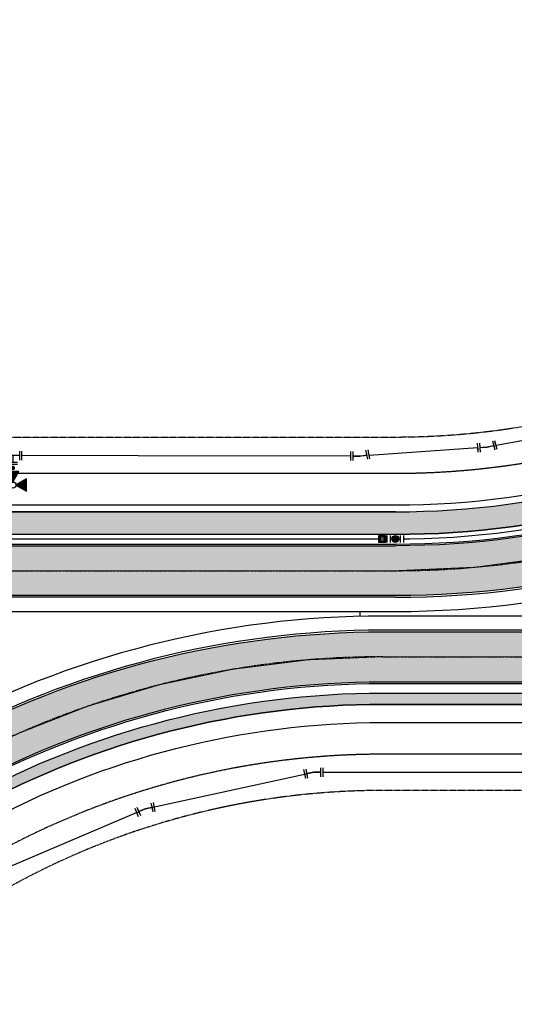
# Model space of a CAD drawing. Extents: x 2057673 to 2061991, y 13815703 to 13820417.
# Drawn here: x 2060884 to 2061102, y 13816526 to 13816961 of the extents above; entities that cross this region are included whole.
import ezdxf

# ---------------------------------------------------------------- set-up
doc = ezdxf.new("R2010")
doc.units = 0
doc.header["$MEASUREMENT"] = 0
for name, pattern in [('CENTER', [2, 1.25, -0.25, 0.25, -0.25]), ('DASHED2', [0.375, 0.25, -0.125]), ('HIDDEN', [0.375, 0.25, -0.125]), ('HIDDEN2', [0.1875, 0.125, -0.0625])]:
    doc.linetypes.add(name, pattern=pattern)
for name, color, linetype in [('C-U01-BNDY-PLAT', 4, 'HIDDEN'), ('C-U01-ESMT-MONUMENT', 1, 'HIDDEN2'), ('C-U01-GAS', 2, 'Continuous'), ('C-U01-GAS-FEAT', 2, 'Continuous'), ('C-U01-OS-ESMT-EGTCA', 4, 'HIDDEN'), ('C-U01-STR-BOC', 1, 'Continuous'), ('C-U01-STR-CL', 1, 'CENTER'), ('C-U01-STR-EOP', 7, 'Continuous'), ('C-U01-STR-EOP-H', 244, 'Continuous'), ('C-U01-STR-PVMT-STRIP', 7, 'Continuous'), ('C-U01-STR-ROW', 3, 'Continuous'), ('C-U01-STR-SDWK', 254, 'Continuous'), ('C-U01-STR-SDWK-H', 241, 'Continuous'), ('C-U01-STR-SDWK-PATH-H', 242, 'Continuous'), ('C-U15-16-BNDY', 4, 'Continuous'), ('C-U15-16-ESMT-WAT', 1, 'HIDDEN2'), ('C-U15-16-WAT', 4, 'Continuous'), ('C-U15-16-WAT-FITT', 7, 'Continuous')]:
    doc.layers.add(name, color=color, linetype=linetype)

# ---------------------------------------------------------------- blocks, each defined once
blk = doc.blocks.new('*U159')
at = {"color": 6}
for points in [[(-2.9999999999999996, 2), (4.440892098500626e-16, 2), (4.440892098500626e-16, -2), (-3, -2)], [(9, 2), (12, 2), (12, -2), (9, -2)]]:
    blk.add_wipeout(points, dxfattribs=at)
h = blk.add_hatch(color=256)
h.dxf.hatch_style = 1
edge = h.paths.add_edge_path()
edge.add_arc((4.5, 0), 3, 0, 360)
at = {"flags": 128}
for points in [[(0, 3), (0, -3)], [(9, -3), (9, 3)]]:
    blk.add_lwpolyline(points, dxfattribs=at)
blk.add_circle((4.5, 0), 3)
at = {"layer": 'Defpoints', "color": 6, "flags": 128}
for points in [[(-3, 3), (-3, -3)], [(12, -3), (12, 3)]]:
    blk.add_lwpolyline(points, dxfattribs=at)
blk = doc.blocks.new('A$Cde219661')
at = {"layer": 'C-U01-GAS-FEAT', "lineweight": -3}
h = blk.add_hatch(color=256, dxfattribs=at)
h.dxf.hatch_style = 1
h.paths.add_polyline_path([(1.141078937798738, 1.996755599975586e-06), (3.915596519596875, 1.141077009961009), (2.774521506158635, 3.915594592690468), (3.924360498896995e-06, 2.774519577622414)])
h.paths.add_polyline_path([(2.957800223920577, 1.957798292860389, -1), (0.9578002207352883, 1.957798292860389, -1)], flags=16)
blk.add_lwpolyline([(3.924360498785973e-06, 2.774519577622414), (2.774521506158635, 3.915594592690468), (3.915596519596875, 1.141077009961009), (1.141078937798738, 1.996755599975586e-06)], close=True, dxfattribs=at)
blk.add_circle((1.957800222327933, 1.957798292860389), 1.000000001592644, dxfattribs=at)
blk = doc.blocks.new('*U232')
at = {"color": 6}
for points in [[(7.812372744747723, 2.639475723585817), (6.129430670796373, 1.5588712743425583), (3.968221772309856, 4.9247554222452585), (5.651163846261206, 6.005359871488517)], [(-8.177196362138634, -1.0646406224762668), (-6.315776078251677, -0.3331253958854603), (-4.852745625070066, -4.055965963659375), (-6.714165908957023, -4.7874811902501815)]]:
    blk.add_wipeout(points, dxfattribs=at)
at = {"flags": 128}
for points in [[(-4.12123039847926, -5.917386247546331), (-7.047291304842483, 1.528294888001496)], [(-5.584260851660871, -2.194545679772418), (0, 0), (5.048826221553114, 3.241813348293908)], [(2.887617323451136, 6.607697495595548), (7.210035120240335, -0.1240707998106449)]]:
    blk.add_lwpolyline(points, dxfattribs=at)
at = {"layer": 'Defpoints', "color": 6, "flags": 128}
for points in [[(-5.982650682366216, -6.648901474137137), (-8.908711588729439, 0.7967796614106908)], [(4.570559397394247, 7.68830194485164), (8.892977194183448, 0.9565336494454463)]]:
    blk.add_lwpolyline(points, dxfattribs=at)
blk = doc.blocks.new('*U231')
h = blk.add_hatch(color=256)
h.dxf.hatch_style = 1
h.paths.add_polyline_path([(26.12921340726646, 0.7209037301842023), (32.19092899382944, 9.594555082377905), (21.47419215150438, 10.40681418202471)])
h = blk.add_hatch(color=256)
h.dxf.hatch_style = 1
edge = h.paths.add_edge_path()
edge.add_arc((10.87294388944891, -0.8240985800149462), 2, -184.3343611018269, 175.6656388981731)
h = blk.add_hatch(color=256)
h.dxf.hatch_style = 1
h.paths.add_polyline_path([(23.23974073941761, -1.76142151919838), (14.36608938732948, 4.300294068757603), (13.55383028748043, -6.416442776235977)])
h = blk.add_hatch(color=256)
h.dxf.hatch_style = 1
h.paths.add_polyline_path([(25.72206598880019, -4.65089418704723), (30.37708724456227, -14.33680463888773), (19.66035040096167, -13.52454553914426)])
blk.add_line((0, 0), (5.98283993031641, -0.4534604373167945))
at = {"flags": 128}
for points in [[(26.12921340726646, 0.7209037301842023), (32.19092899382944, 9.594555082377905), (21.47419215150438, 10.40681418202471)], [(23.23974073941761, -1.76142151919838), (14.36608938732948, 4.300294068757603), (13.55383028748043, -6.416442776235977)], [(25.72206598880019, -4.65089418704723), (30.37708724456227, -14.33680463888773), (19.66035040096167, -13.52454553914426)]]:
    blk.add_lwpolyline(points, close=True, dxfattribs=at)
blk.add_circle((25.92563969803333, -1.964995228431514), 2.693602693602738)
at = {"layer": 'Defpoints', "color": 6}
blk.add_line((8.279426865299744, 3.383946037121881), (7.67481294887735, -4.593173869966666), dxfattribs=at)
at = {"color": 6}
for points in [[(2.5988938931945293, 7.82596642798295), (2.4477404140889316, 5.831686451210812), (-1.5408195394553417, 6.1339934094220085), (-1.389666060349744, 8.128273386194145)], [(1.5408195394553426, -6.133993409422008), (1.3896660603497448, -8.128273386194145), (-2.5988938931945285, -7.825966427982948), (-2.4477404140889307, -5.831686451210811)]]:
    blk.add_wipeout(points, dxfattribs=at)
for p, q in [((4.442020390861067, 5.680532972105214), (-3.535099516227479, 6.285146888527606)), ((0.4534604373167945, 5.98283993031641), (-0.4534604373167945, -5.98283993031641)), ((6.285146888527606, 3.535099516227479), (5.680532972105214, -4.442020390861067)), ((3.535099516227479, -6.285146888527606), (-4.442020390861067, -5.680532972105214))]:
    blk.add_line(p, q)
at = {"layer": 'Defpoints', "color": 6}
for p, q in [((4.593173869966666, 7.67481294887735), (-3.383946037121881, 8.279426865299744)), ((3.383946037121881, -8.279426865299744), (-4.593173869966666, -7.67481294887735))]:
    blk.add_line(p, q, dxfattribs=at)
blk = doc.blocks.new('*U219')
at = {"color": 6}
for points in [[(7.605128292320188, 3.187792912914354), (6.003203571245557, 1.9903635045524393), (3.608344754521728, 5.194212946701702), (5.210269475596359, 6.391642355063617)], [(-8.080905430835891, -1.642853437737826), (-6.276154355212024, -0.7809523093974029), (-4.552352098531178, -4.390454460645136), (-6.357103174155045, -5.25235558898556)]]:
    blk.add_wipeout(points, dxfattribs=at)
at = {"flags": 128}
for points in [[(-3.690450970190755, -6.195205536269003), (-7.138055483552447, 1.023798766226464)], [(-5.4142532268716, -2.58570338502127), (0, 0), (4.805774162883641, 3.592288225627071)], [(2.410915346586081, 6.79613766720411), (7.200632979822007, 0.388438783290724)]]:
    blk.add_lwpolyline(points, dxfattribs=at)
at = {"layer": 'Defpoints', "color": 6, "flags": 128}
for points in [[(-5.495202045814621, -7.057106664609424), (-8.942806559176313, 0.1618976378860412)], [(4.012840067651582, 7.993567075578238), (8.802557700887508, 1.585868191664853)]]:
    blk.add_lwpolyline(points, dxfattribs=at)
blk = doc.blocks.new('*U212')
at = {"color": 6}
for points in [[(8.242661612440486, 0.24192879696311032), (6.31744292698173, -0.2998580736423557), (5.233869185770798, 3.5505792972751538), (7.159087871229552, 4.09236616788062)], [(-8.037083213655478, -1.8453437119011973), (-6.254554440462287, -0.938375590775447), (-4.440618198210787, -4.503433137161831), (-6.223146971403978, -5.410401258287581)]]:
    blk.add_wipeout(points, dxfattribs=at)
at = {"flags": 128}
for points in [[(-3.533650077407567, -6.285961909718536), (-7.161522561767558, 0.8441531826386488)], [(5.775656056376263, 1.625360611816399), (0, 0), (-5.347586319336535, -2.720904363968639)], [(4.69208231516533, 5.475797982733908), (6.859229797587197, -2.22507675910111)]]:
    blk.add_lwpolyline(points, dxfattribs=at)
at = {"layer": 'Defpoints', "color": 6, "flags": 128}
for points in [[(6.617301000624086, 6.017584853339373), (8.784448483045951, -1.683289888495644)], [(-5.316178850593845, -7.192930030857877), (-8.944051334953839, -0.06281493850069308)]]:
    blk.add_lwpolyline(points, dxfattribs=at)
blk = doc.blocks.new('*U213')
at = {"color": 6}
for points in [[(-8.2456034765565, -0.10011646056144574), (-6.311350685571631, 0.4084758521677676), (-5.294166060113206, -3.460029729801968), (-7.228418851098074, -3.9686220425311816)], [(8.106698270346474, -1.5104446873558475), (6.1103901663028415, -1.6319105415277937), (5.86745845795895, 2.36070566655947), (7.863766562002581, 2.4821715207314163)]]:
    blk.add_wipeout(points, dxfattribs=at)
at = {"flags": 128}
for points in [[(-4.785573747564307, -5.394282520096453), (-6.819942998429472, 2.342728643406567)], [(5.988924312130895, 0.3643975625158389), (0, 0), (-5.802758372842417, -1.525776938817102)], [(5.745992603787003, 4.357013770603102), (6.231856020474789, -3.628218645571424)]]:
    blk.add_lwpolyline(points, dxfattribs=at)
at = {"layer": 'Defpoints', "color": 6, "flags": 128}
for points in [[(-6.719826538545298, -5.902874832840414), (-8.754195789410465, 1.834136330662606)], [(7.742300707830635, 4.478479624775046), (8.228164124518418, -3.506752791399479)]]:
    blk.add_lwpolyline(points, dxfattribs=at)

msp = doc.modelspace()

# ---------------------------------------------------------------- hatches: boundary and pattern name
at = {"layer": 'C-U01-STR-EOP-H'}
h = msp.add_hatch(color=256, dxfattribs=at)
h.dxf.hatch_style = 1
edge = h.paths.add_edge_path(flags=16)
edge.add_line((2059954.212702879, 13816639.95241094), (2059749.326957944, 13816601.29533834))
edge.add_arc((2059753.962083202, 13816576.72878356), 25.00000000114143, 100.6847462902996, 114.7762845432522)
edge.add_line((2059743.485175556, 13816599.42755899), (2059708.075085891, 13816583.08358307))
edge.add_arc((2059697.598178256, 13816605.78235848), 24.99999997833361, 280.6847462898345, 294.7762845420979, ccw=False)
edge.add_line((2059702.233303509, 13816581.21580372), (2059332.34620403, 13816511.42689546))
edge.add_arc((2059145.643358363, 13817500.96772329), 1007.00000125187, 277.5663523412818, 280.6847462937661, ccw=False)
edge.add_arc((2059278.211696259, 13816504.23537746), 1.500000000386177, 101.67737928339761, 271.056057438892, ccw=False)
edge.add_arc((2059145.593107679, 13817481.87337009), 985.0955524929418, 277.7191217875483, 280.6879518812153)
edge.add_line((2059328.288917132, 13816513.86743584), (2059483.12299894, 13816543.08095841))
edge.add_arc((2059478.487872195, 13816567.64751284), 24.99999993824035, 280.6847497857892, 294.4842904863781)
edge.add_line((2059488.848965454, 13816544.89563944), (2059524.738032812, 13816561.23934736))
edge.add_arc((2059535.099126021, 13816538.48747405), 24.99999983613258, 100.68474444748182, 114.484290466891, ccw=False)
edge.add_line((2059530.464001584, 13816563.05402882), (2059953.655126524, 13816642.90014034))
edge.add_arc((2059953.933917349, 13816641.42627614), 1.499999999074606, -79.28889735552212, 100.71130845515228, ccw=False)
edge = h.paths.add_edge_path()
edge.add_line((2061669.255538546, 13816683.25773261), (2061807.574753008, 13816721.75069527))
edge.add_arc((2061911.866686175, 13816346.99184919), 389.0000000483006, 95.55808637152501, 105.55139496584579, ccw=False)
edge.add_line((2061874.190155667, 13816734.16297297), (2061872.059349314, 13816756.05954038))
edge.add_arc((2061911.866686186, 13816346.99184929), 410.9999999577267, 95.55808637433094, 105.5513949673167)
edge.add_line((2061801.676494602, 13816742.94528297), (2061663.357280116, 13816704.4523203))
edge.add_arc((2061559.065346955, 13817079.21116638), 389.0000000428391, 270.00000000078876, 285.5513949650018, ccw=False)
edge.add_line((2061559.06534696, 13816690.21116633), (2061043.963592545, 13816690.21116633))
edge.add_arc((2061043.963592536, 13816279.21116636), 410.9999999757856, 89.9999999987666, 118.5575734204736)
edge.add_line((2060847.488497063, 13816640.20775476), (2060750.09598629, 13816587.20115175))
edge.add_arc((2060564.137805897, 13816928.87432181), 388.9999999984866, 291.50222357123187, 298.55757341968774, ccw=False)
edge.add_line((2060706.72082909, 13816566.94742105), (2060706.655571809, 13816543.37505281))
edge.add_arc((2060564.137805897, 13816928.87432181), 410.9999999995438, 290.2891814921763, 298.5575734200389)
edge.add_line((2060760.612901379, 13816567.87773339), (2060858.005412149, 13816620.8843364))
edge.add_arc((2061043.963592538, 13816279.21116636), 388.9999999757713, 89.99999999907408, 118.55757342100111, ccw=False)
edge.add_line((2061043.963592545, 13816668.21116633), (2061559.06534696, 13816668.21116633))
edge.add_arc((2061559.06534695, 13817079.21116639), 411.0000000596046, 270.0000000013957, 285.5513949650825)
edge = h.paths.add_edge_path()
edge.add_line((2061257.692678169, 13816762.85338984), (2061364.137116303, 13816825.39706569))
edge.add_arc((2061561.202423998, 13816490.00734536), 389.0000000001742, 74.95049078649163, 120.43726420369589, ccw=False)
edge.add_line((2061662.20767584, 13816865.66535353), (2061792.178609446, 13816830.71934787))
edge.add_arc((2061898.896240565, 13817227.62279606), 410.9999999740093, 254.9504907861742, 265.3381495586282)
edge.add_line((2061865.492259109, 13816817.98249775), (2061867.280306778, 13816839.90971566))
edge.add_arc((2061898.896240565, 13817227.62279603), 388.9999999408818, 254.9504907861378, 265.3381495581927, ccw=False)
edge.add_line((2061797.890988736, 13816851.96478792), (2061667.920055124, 13816886.91079358))
edge.add_arc((2061561.202424, 13816490.00734537), 410.9999999917095, 74.95049078599742, 120.437264204193)
edge.add_line((2061352.992034636, 13816844.36512186), (2061246.547596502, 13816781.821446))
edge.add_arc((2061049.482288798, 13817117.21116637), 389.0000000335634, 270.00000000133747, 300.4372642023178, ccw=False)
edge.add_line((2061049.482288807, 13816728.21116633), (2060750.341562399, 13816728.21116633))
edge.add_arc((2060750.341562396, 13816317.21116631), 411.0000000204891, 89.99999999951314, 96.03075392639424)
edge.add_line((2060707.16097146, 13816725.93654671), (2060707.099692184, 13816703.80112164))
edge.add_line((2060707.099692184, 13816703.80112164), (2060707.902881477, 13816703.88927324))
edge.add_arc((2060750.341562396, 13816317.21116635), 388.9999999813821, 90.00000000037721, 96.26325648820779, ccw=False)
edge.add_line((2060750.341562394, 13816706.21116633), (2061049.482288804, 13816706.21116633))
edge.add_arc((2061049.482288805, 13817117.21116633), 411, 269.9999999999026, 300.4372642035912)
edge = h.paths.add_edge_path()
edge.add_arc((2059147.521407563, 13817487.33600418), 1015.256655552296, 269.2207168929202, 280.7232292293979)
edge.add_line((2059336.425114252, 13816489.80832725), (2060050.594393853, 13816624.55510379))
edge.add_arc((2060122.716942894, 13816242.29951142), 388.9999999671054, 68.7079259478183, 100.68474629627212, ccw=False)
edge.add_line((2060263.971534126, 13816604.74694269), (2060414.894523124, 13816545.92857821))
edge.add_arc((2060564.137805897, 13816928.87432182), 411.0000000067031, 248.7079259492233, 290.2891814919075)
edge.add_line((2060706.65557181, 13816543.37505281), (2060706.72082909, 13816566.94742105))
edge.add_arc((2060564.137805893, 13816928.87432181), 388.9999999929292, 248.70792594860592, 291.5022235721446, ccw=False)
edge.add_line((2060422.883214657, 13816566.42689051), (2060271.96022566, 13816625.245255))
edge.add_arc((2060122.716942891, 13816242.29951141), 410.9999999742805, 68.70792594794952, 97.52672731163648)
edge.add_arc((2060068.544633473, 13816651.53893558), 1.812072764422504, 100.68474628505618, 280.6847462995246, ccw=False)
edge.add_line((2060068.208666103, 13816653.31959098), (2060205.041737168, 13816679.13674074))
edge.add_arc((2060275.124831091, 13816307.69043252), 377.9999999276899, 91.02149972181081, 100.68474629679741, ccw=False)
edge.add_arc((2060275.124831088, 13816307.69043249), 377.9999999648666, 83.66408706572508, 91.02149972121617, ccw=False)
edge.add_line((2060316.839891684, 13816683.38160046), (2060422.169684944, 13816671.68625311))
edge.add_arc((2060468.740466879, 13817091.1086684), 422.0000002050605, 263.6640870694551, 269.9177880279077)
edge.add_arc((2060468.20669558, 13816719.10905109), 49.99999995423341, 269.9177880177058, 291.9788894358592)
edge.add_line((2060486.919942971, 13816672.74296038), (2060503.978799551, 13816679.62787559))
edge.add_arc((2060534.028021842, 13816598.476521), 86.5361087257331, 103.66844323058251, 110.3188930952825, ccw=False)
edge.add_line((2060513.579278832, 13816682.56187657), (2060707.099692184, 13816703.80112164))
edge.add_line((2060707.099692184, 13816703.80112164), (2060707.16097146, 13816725.93654671))
edge.add_arc((2060750.341521478, 13816317.21154804), 410.9996161074798, 96.03075384474947, 96.26325662289818)
edge.add_line((2060705.502750424, 13816725.75795795), (2060511.179147773, 13816704.43056128))
edge.add_arc((2060468.74046685, 13817091.10866826), 389.0000000652089, 263.664087071062, 276.26325648754266, ccw=False)
edge.add_line((2060425.811475944, 13816704.48468841), (2060320.481682682, 13816716.18003576))
edge.add_arc((2060275.124831105, 13816307.69043239), 411.000000064208, 83.66408707063691, 100.6847462934048)
edge.add_line((2060198.923371837, 13816711.56459306), (2060057.72198837, 13816684.92324652))
edge.add_arc((2060051.232813007, 13816719.31642321), 35.00000000116803, 190.6847462930768, 280.68474629314755, ccw=False)
edge.add_line((2060016.839636312, 13816712.82724785), (2060016.098016267, 13816716.75789664))
edge.add_arc((2060391.47497333, 13816787.58261058), 381.9999999972591, 167.3225455226269, 190.6847462910271, ccw=False)
edge.add_line((2060018.787760312, 13816871.4172171), (2060050.007373767, 13817010.20418364))
edge.add_arc((2059642.19780555, 13817101.93943371), 418.0000000431855, 347.3225455230717, 359.8413838888467)
edge.add_line((2060060.196203841, 13817100.78225512), (2060060.265413087, 13817125.78215937))
edge.add_arc((2060085.265317284, 13817125.71295013), 24.99999999527719, 87.54894110269049, 179.8413838980223, ccw=False)
edge.add_line((2060086.334467313, 13817150.69007803), (2060086.434239386, 13817186.72995593))
edge.add_arc((2060085.503397083, 13817211.71262057), 24.99999999916372, 179.8413838126704, 272.1338266467005, ccw=False)
edge.add_line((2060060.503492882, 13817211.78182985), (2060024.503630832, 13817211.88149121))
edge.add_arc((2059999.50372663, 13817211.95070047), 25.00000000067868, 269.841383916734, 359.8413838596366, ccw=False)
edge.add_line((2059999.434517395, 13817186.95079627), (2059696.64223334, 13817187.78904037))
edge.add_arc((2059696.711442575, 13817212.788945), 25.00000043111321, 260.47459504868436, 269.8413839183966, ccw=False)
edge.add_arc((2059684.300074331, 13817138.8230204), 50.0000000005493, 80.47459502557837, 350.6344876734971)
edge.add_arc((2059758.300346274, 13817126.61811352), 24.99999999714714, 89.8413838862948, 170.6344876809224, ccw=False)
edge.add_line((2059758.369555522, 13817151.61801772), (2059999.33485608, 13817150.9509341))
edge.add_arc((2059999.265646835, 13817125.9510299), 25.00000000087284, -0.15861610621112732, 89.84138389165452, ccw=False)
edge.add_line((2060024.265551037, 13817125.88182066), (2060024.196341791, 13817100.88191643))
edge.add_arc((2059642.197805628, 13817101.93943371), 381.9999999652744, 347.3225455218265, 359.84138388996945, ccw=False)
edge.add_line((2060014.885018613, 13817018.10482718), (2059983.665405158, 13816879.31786065))
edge.add_arc((2060391.47497333, 13816787.58261058), 417.9999999978912, 167.3225455224601, 190.68474628603)
edge.add_line((2059980.722177375, 13816710.0833163), (2059981.463797428, 13816706.15266747))
edge.add_arc((2059947.070620731, 13816699.66349211), 35.00000000196235, -79.31525370235812, 10.6847462835932, ccw=False)
edge.add_line((2059953.559796096, 13816665.27031542), (2059325.671624233, 13816546.80273413))
edge.add_arc((2059147.516173432, 13817487.36853292), 957.2896042970215, 269.20229822273734, 280.7255064054957, ccw=False)
edge.add_line((2059134.188717981, 13816530.17170602), (2059133.713270647, 13816472.1732527))
at = {"layer": 'C-U01-STR-SDWK-H'}
h = msp.add_hatch(color=256, dxfattribs=at)
h.dxf.hatch_style = 1
edge = h.paths.add_edge_path()
edge.add_line((2061904.796061934, 13816699.5070003), (2061899.808425657, 13816699.44791206))
edge.add_arc((2061874.791692797, 13816699.13210153), 25.0187261713616, 0.7232618799669022, 96.02822438416956)
edge.add_arc((2061912.094187711, 13816347.12177893), 379.0000000409544, 96.0476770939057, 105.5513949655196)
edge.add_line((2061810.483281107, 13816712.2467215), (2061672.164066622, 13816673.75375883))
edge.add_arc((2061559.292848473, 13817079.34109609), 421.0000000335354, 270.000000000507, 285.55139496514545, ccw=False)
edge.add_line((2061559.292848477, 13816658.34109606), (2061044.191094061, 13816658.34109606))
edge.add_arc((2061044.191094061, 13816279.34109606), 379, 90, 118.5575734201143)
edge.add_line((2060863.013329614, 13816612.23089414), (2060765.620818841, 13816559.22429113))
edge.add_arc((2060564.365307413, 13816929.00425155), 421.0000000083903, 248.70792594918902, 298.55757341905866, ccw=False)
edge.add_line((2060411.490801214, 13816536.74109324), (2060260.567812216, 13816595.55945772))
edge.add_arc((2060122.944444401, 13816242.4294411), 379.0000000101715, 68.70792594899436, 97.73828710400666)
edge.add_arc((2060075.27892279, 13816593.20572031), 24.99999999942255, 97.73828710385708, 190.0778196441017)
edge.add_line((2060050.664647936, 13816588.83108052), (2060045.748016943, 13816587.92125252))
edge.add_arc((2060075.278922791, 13816593.20572031), 29.99999999951784, 97.73828710611002, 190.1455254422169, ccw=False)
edge.add_arc((2060122.944444396, 13816242.42944106), 384.0000000518925, 68.70792595061789, 97.7382871024625, ccw=False)
edge.add_line((2060262.383423929, 13816600.21816507), (2060413.306412926, 13816541.39980059))
edge.add_arc((2060564.365307413, 13816929.00425154), 416.0000000034026, 248.7079259489283, 298.5575734194161)
edge.add_line((2060763.230610867, 13816563.61597712), (2060860.62312164, 13816616.62258013))
edge.add_arc((2061044.191094068, 13816279.34109603), 384.0000000242884, 90.00000000093797, 118.55757341920861, ccw=False)
edge.add_line((2061044.191094061, 13816663.34109606), (2061559.292848477, 13816663.34109606))
edge.add_arc((2061559.292848477, 13817079.34109608), 416.0000000204891, 269.9999999999679, 285.5513949651006)
edge.add_line((2061670.823553342, 13816678.57071058), (2061809.142767827, 13816717.06367325))
edge.add_arc((2061912.094187715, 13816347.12177891), 384.0000000650404, 96.04767709403058, 105.55139496521659, ccw=False)
edge.add_arc((2061874.813736236, 13816699.16913039), 29.98422936042028, 0.6456370424310194, 96.08078809684042, ccw=False)
at = {"layer": 'C-U01-STR-SDWK-PATH-H'}
h = msp.add_hatch(color=256, dxfattribs=at)
h.dxf.hatch_style = 1
edge = h.paths.add_edge_path()
edge.add_line((2060055.170232166, 13816699.79345202), (2060196.3697982, 13816726.43445565))
edge.add_arc((2060275.35233262, 13816307.82036221), 425.9999999661877, 83.66408706717658, 100.68474629535422, ccw=False)
edge.add_line((2060322.364543758, 13816731.21834517), (2060427.694336999, 13816719.52299782))
edge.add_arc((2060468.967968379, 13817091.23859806), 374.0000001431349, 263.6640870692226, 276.2632564846026)
edge.add_line((2060509.7701963, 13816719.47095785), (2060704.093799032, 13816740.79835453))
edge.add_arc((2060750.569063822, 13816317.34109769), 425.9999983627241, 89.99999998722342, 96.26325648830999, ccw=False)
edge.add_line((2060750.569063917, 13816743.34109605), (2061049.709790323, 13816743.34109605))
edge.add_arc((2061049.709790322, 13817117.34109606), 374.0000000037253, 270.0000000000357, 300.4372642035539)
edge.add_line((2061239.176178699, 13816794.88414129), (2061345.62061683, 13816857.42781714))
edge.add_arc((2061561.429925517, 13816490.13727508), 426.0000000054337, 74.95049078670519, 120.43726420375191, ccw=False)
edge.add_line((2061672.042360696, 13816901.52625061), (2061802.013294292, 13816866.58024495))
edge.add_arc((2061899.123742029, 13817227.7527256), 373.9999997897182, 254.9504907856914, 264.8517235559958)
edge.add_line((2061865.563408417, 13816855.26151249), (2061864.666073293, 13816845.30185437))
edge.add_arc((2061899.123742072, 13817227.75272573), 383.9999999218172, 254.95049078428912, 264.8517235511892, ccw=False)
edge.add_line((2061799.416758255, 13816856.92322675), (2061669.445824659, 13816891.86923241))
edge.add_arc((2061561.429925516, 13816490.13727509), 415.99999999978, 74.9504907864032, 120.4372642040562)
edge.add_line((2061350.686563043, 13816848.80597343), (2061244.242124912, 13816786.26229758))
edge.add_arc((2061049.709790323, 13817117.34109606), 384.0000000018554, 269.9999999999652, 300.43726420361287, ccw=False)
edge.add_line((2061049.709790323, 13816733.34109605), (2060750.569063917, 13816733.34109605))
edge.add_arc((2060750.569063917, 13816317.34109609), 415.9999999608845, 90, 96.26325647757044)
edge.add_line((2060705.184767691, 13816730.8580433), (2060510.861164962, 13816709.53064662))
edge.add_arc((2060468.967968376, 13817091.23859789), 383.9999999740488, 263.6640870667526, 276.26325648785377, ccw=False)
edge.add_line((2060426.590763967, 13816709.58407803), (2060321.260970727, 13816721.27942538))
edge.add_arc((2060275.352332624, 13816307.82036211), 416.0000000678928, 83.66408706928064, 100.6847462933764)
edge.add_line((2060198.223848304, 13816716.60783374), (2060057.02428227, 13816689.9668301))
edge.add_arc((2060051.460314615, 13816719.446353), 30.0000001031454, 190.6847463762583, 280.688278388182, ccw=False)
edge.add_arc((2060392.177007605, 13816787.65564568), 377.4754534693528, 167.3299275923301, 191.2700631133741, ccw=False)
edge.add_line((2060023.893366711, 13816870.44983522), (2060055.112980167, 13817009.23680176))
edge.add_arc((2059642.425306837, 13817102.06936348), 423.0000002760535, 347.3225455245838, 353.147951707604)
edge.add_arc((2059640.74035288, 13817119.54679874), 427.1026067467988, 350.8464500131698, 354.1676382694038)
edge.add_arc((2059647.534870608, 13817118.85275929), 420.2727339874158, 354.1676382718903, 357.5507738592214)
edge.add_line((2060067.423678534, 13817100.8928063), (2060068.492883943, 13817125.88994213))
edge.add_line((2060068.492883943, 13817125.88994213), (2060072.492868615, 13817125.87886865))
edge.add_line((2060072.492868615, 13817125.87886865), (2060073.423655543, 13817100.87619608))
edge.add_arc((2059646.778571975, 13817084.99326736), 426.9406220508836, -1.253133147410324, 2.1319939428777843, ccw=False)
edge.add_arc((2059637.24287205, 13817085.20185879), 436.4786031495026, 355.42806912937994, 358.74686685016127, ccw=False)
edge.add_arc((2059642.425307061, 13817102.06936344), 433.0000000496134, 347.32254552331597, 353.1479517097539, ccw=False)
edge.add_line((2060064.869189932, 13817007.04217855), (2060033.649576476, 13816868.25521201))
edge.add_arc((2060392.188983955, 13816787.65420976), 367.4874532264399, 167.3303196050752, 191.2854058835008)
edge.add_arc((2060051.460314674, 13816719.44635305), 20.00000016917042, 190.6847465224525, 280.6900442418774)

# ---------------------------------------------------------------- linework, layer by layer
at = {"layer": 'C-U01-BNDY-PLAT', "flags": 128}
msp.add_lwpolyline([(2060876.003100829, 13816760.34109605), (2061049.709790323, 13816760.34109605, 0.1335939815071254), (2061230.564070136, 13816809.5412756), (2061337.008508267, 13816872.08495145, -0.2011212901091258), (2061676.456471959, 13816917.94318156), (2061806.427405555, 13816882.9971759)], format="xyb", dxfattribs=at)
at = {"layer": 'C-U01-BNDY-PLAT'}
msp.add_lwpolyline([(2061865.030729592, 13816018.52396186), (2061867.622460583, 13816192.89911479), (2061872.984487871, 13816448.13036586), (2061879.895445356, 13816702.66677048, 0.04530790428373625), (2061816.381539538, 13816691.05213381), (2061678.062325052, 13816652.55917114, -0.0679600986479678), (2061559.292848477, 13816636.34109606), (2061044.191094061, 13816636.34109606, 0.1252548548122212), (2060873.5302447, 13816592.90747579), (2060776.137733928, 13816539.90087277, -0.01847601835859535), (2060746.832905598, 13816525.32792624, -0.01847601835859535)], format="xyb", dxfattribs=at)
at = {"layer": 'C-U01-ESMT-MONUMENT', "flags": 128}
msp.add_lwpolyline([(2061034.191094061, 13816697.22146171), (2061034.191094061, 13816699.34109605)], dxfattribs=at)
at = {"layer": 'C-U01-GAS', "flags": 128}
for points in [[(2061049.709790323, 13816731.34109605, 0.1335939815071351), (2061245.255314155, 13816784.53792884), (2061351.699752286, 13816847.08160469, -0.08536695293602733), (2061483.003085801, 13816896.64094151, -0.0879516660188001)], [(2060608.241160058, 13816718.20628271), (2060705.402961424, 13816728.86998105, -0.02733541737162813), (2060750.569063916, 13816731.34109605), (2061049.709790323, 13816731.34109605)]]:
    msp.add_lwpolyline(points, format="xyb", dxfattribs=at)
at = {"layer": 'C-U01-OS-ESMT-EGTCA'}
msp.add_lwpolyline([(2061865.030729592, 13816018.52396186), (2061867.622460583, 13816192.89911479), (2061872.984487871, 13816448.13036586), (2061879.895445356, 13816702.66677048, 0.04530790428373625), (2061816.381539538, 13816691.05213381), (2061678.062325052, 13816652.55917114, -0.0679600986479678), (2061559.292848477, 13816636.34109606), (2061044.191094061, 13816636.34109606, 0.1252548548122212), (2060873.5302447, 13816592.90747579), (2060776.137733928, 13816539.90087277, -0.03813545262155735), (2060714.584817964, 13816512.2512088)], format="xyb", dxfattribs=at)
at = {"layer": 'C-U01-STR-BOC', "transparency": 33554687, "flags": 128}
for points in [[(2060085.559951772, 13817150.09278692, 0.4142135624121357), (2060061.24291173, 13817125.91001281), (2060061.173702484, 13817100.91010861, -0.05467812985939175), (2060050.966591017, 13817010.16951662), (2060019.746977561, 13816871.38255008, 0.1022913839304203), (2060017.062514428, 13816717.02688012), (2060017.804134472, 13816713.09623133, 0.4142135623799439), (2060057.810436128, 13816685.79017289), (2060199.011819598, 13816712.43151942, -0.07440347803570402), (2060320.791952189, 13816717.05538447), (2060426.121745429, 13816705.36003712, 0.05502969484741456), (2060511.324826643, 13816705.30601435), (2060705.648429372, 13816726.63341102, -0.02733541737172695), (2060750.569063917, 13816729.09109605), (2061049.709790323, 13816729.09109605)], [(2061049.709790323, 13816729.09109605, 0.1335939815069018), (2061246.395152053, 13816782.598014), (2061352.839590184, 13816845.14168986, -0.2011212901091221), (2061668.342296843, 13816887.76499967), (2061798.313230439, 13816852.81899401, 0.04535577461287318), (2061867.568764466, 13816840.78716418, 0.04535577461287318)], [(2061049.709790323, 13816705.59109605, 0.1322246937228929), (2061256.386452853, 13816761.2191792, -0.5781003873400625), (2061292.808666736, 13816740.24539296), (2061292.808666736, 13816715.34109606, -0.4142135623730951), (2061268.558666736, 13816691.09109606), (2061044.191094061, 13816691.09109606, 0.1252548548124828), (2060847.357467383, 13816640.99643738), (2060749.96495661, 13816587.98983437)], [(2061049.709790323, 13816705.59109605), (2060750.569063916, 13816705.59109605, 0.02733541737152333), (2060708.212205726, 13816703.27367963)], [(2060761.198934088, 13816567.34891021), (2060858.591444862, 13816620.35551323, -0.1252548548124616), (2061044.191094061, 13816667.59109606), (2061559.292848477, 13816667.59109606, 0.0679600986479624), (2061669.684117055, 13816682.66511957, 0.0679600986479624)]]:
    msp.add_lwpolyline(points, format="xyb", dxfattribs=at)
at = {"layer": 'C-U01-STR-CL', "ltscale": 0.8, "transparency": 33554687}
msp.add_lwpolyline([(2060007.907848858, 13816664.4174266), (2060201.19032847, 13816700.88523868, -0.07440347803540451), (2060319.495253877, 13816705.37715372), (2060424.825047117, 13816693.68180637, 0.05502969484739557), (2060512.60671482, 13816693.62614865), (2060706.930317549, 13816714.95354533, -0.02733541737155532), (2060750.569063916, 13816717.34109605), (2061049.709790323, 13816717.34109605, 0.1335939815073481), (2061252.347638854, 13816772.46734764), (2061358.792076984, 13816835.0110235, -0.2011212901089784), (2061665.291367, 13816876.41800328), (2061795.262300596, 13816841.47199762, 0.05926221070898068), (2061888.768272619, 13816827.88679296), (2061894.32179749, 13816827.74297137)], format="xyb", dxfattribs=at)
at = {"layer": 'C-U01-STR-EOP', "transparency": 33554687, "flags": 128}
for points in [[(2060085.562028049, 13817150.84278405, 0.414213562405798), (2060060.492914604, 13817125.91208909), (2060060.423705358, 13817100.91218488, -0.05467812985975763), (2060050.234875284, 13817010.33411336), (2060019.015261828, 13816871.54714682, 0.1022913839304874), (2060016.325517784, 13816716.88782636), (2060017.067137829, 13816712.95717758, 0.4142135623880924), (2060057.949489886, 13816685.05317624), (2060199.150873356, 13816711.69452278, -0.07440347803568563), (2060320.709184211, 13816716.30996549), (2060426.038977451, 13816704.61461814, 0.05502969484742302), (2060511.406649292, 13816704.56049101), (2060705.730252022, 13816725.88788768, -0.02733541737165975), (2060750.569063917, 13816728.34109605), (2061049.709790323, 13816728.34109605)], [(2061905.340698711, 13816874.01775214, -0.4305561760097015), (2061867.507808295, 13816840.03964539, -0.04535577462108812), (2061798.118490237, 13816852.09471764), (2061668.14755664, 13816887.04072331, 0.2011212901091158), (2061353.21953615, 13816844.49505158), (2061246.775098019, 13816781.95137572, -0.1335939815070866), (2061049.709790323, 13816728.34109605)], [(2060750.323487806, 13816587.33108147), (2060847.715998579, 13816640.33768448, -0.1252548548123513), (2061044.191094061, 13816690.34109606), (2061268.558666736, 13816690.34109606, 0.4142135623730951), (2061293.558666736, 13816715.34109606), (2061293.558666721, 13816740.24539289, 0.5781003876590582), (2061256.009992616, 13816761.86785296, -0.1322246937018834), (2061049.709790323, 13816706.34109605)], [(2061049.709790323, 13816706.34109605), (2060750.569063916, 13816706.34109605, 0.02733541737151051), (2060708.130383077, 13816704.01920297), (2060556.365133893, 13816687.3626691), (2060517.464705162, 13816683.09327072)], [(2060760.840402892, 13816568.00766311), (2060858.232913665, 13816621.01426612, -0.1252548548126006), (2061044.191094061, 13816668.34109606), (2061559.292848477, 13816668.34109606, 0.0679600986480568), (2061669.483040063, 13816683.38766233, 0.0679600986480568)]]:
    msp.add_lwpolyline(points, format="xyb", dxfattribs=at)
at = {"layer": 'C-U01-STR-ROW', "flags": 128}
for points in [[(2061049.709790323, 13816746.34109605, 0.1335939815071966), (2061237.656394835, 13816797.4706944), (2061344.100832966, 13816860.01437026, -0.2011212901091501), (2061672.821321507, 13816904.42335607), (2061802.792255103, 13816869.47735041, 0.04889887324077066), (2061874.202541657, 13816857.59068863), (2061892.338785602, 13816874.11218396)], [(2060066.760691589, 13816609.15056938, -0.1316630792690351), (2060257.662833476, 13816588.10552597), (2060408.585822474, 13816529.28716149, 0.2210064827298726), (2060769.445151599, 13816552.19759354), (2060866.837662373, 13816605.20419656, -0.1252548548123547), (2061044.191094061, 13816650.34109606), (2061559.292848477, 13816650.34109606, 0.06796009864800275), (2061674.308887869, 13816666.04663604), (2061812.628102354, 13816704.53959871, -0.04718947199832506), (2061881.408597188, 13816716.85059112, -0.4467878961145336), (2061899.808425657, 13816699.44791206)]]:
    msp.add_lwpolyline(points, format="xyb", dxfattribs=at)
at = {"layer": 'C-U01-STR-SDWK', "flags": 128}
for points in [[(2061049.709790323, 13816733.34109605, 0.1335939815057121), (2061244.242124912, 13816786.26229758), (2061350.686563043, 13816848.80597343, -0.2011212901090672), (2061669.445824659, 13816891.86923241), (2061799.416758255, 13816856.92322675, 0.04322917613075283), (2061864.666073293, 13816845.30185437, 0.4330743686617099), (2061897.34802363, 13816874.4041685), (2061902.8209571, 13817085.73593556, -0.09131285746463173), (2061906.561272181, 13817103.45706778), (2061912.368239594, 13817117.57871785, 0.09131285745479577), (2061916.108554675, 13817135.29985007), (2061923.515373709, 13817421.30664398)], [(2061049.709790323, 13816743.34109605, 0.1335939815057677), (2061239.176178699, 13816794.88414129), (2061345.62061683, 13816857.42781714, -0.2011212901091385), (2061672.042360696, 13816901.52625061), (2061802.013294292, 13816866.58024495, 0.04322917612472085), (2061865.563408417, 13816855.26151249)], [(2060071.912713637, 13816617.97805641, -0.1273506897774967), (2060260.567812216, 13816595.55945772), (2060411.490801214, 13816536.74109324, 0.2210064827308913), (2060765.620818841, 13816559.22429113), (2060863.013329614, 13816612.23089414, -0.1252548548122904), (2061044.191094061, 13816658.34109606), (2061559.292848477, 13816658.34109606, 0.0679600986477441), (2061672.164066622, 13816673.75375883), (2061810.483281107, 13816712.2467215, -0.0414915774104855), (2061872.164267195, 13816724.01248123, -0.4536355945537123), (2061899.78895724, 13816698.47308813), (2061892.979086851, 13816447.65980668), (2061887.620412957, 13816192.5881764), (2061884.266203308, 13815966.93411428)]]:
    msp.add_lwpolyline(points, format="xyb", dxfattribs=at)
at = {"layer": 'C-U01-STR-SDWK-H', "flags": 128}
msp.add_lwpolyline([(2061904.796061934, 13816699.5070003), (2061899.808425657, 13816699.44791206, 0.4415997384109947), (2061872.164267195, 13816724.01248123, 0.0414915774015004), (2061810.483281107, 13816712.2467215), (2061672.164066622, 13816673.75375883, -0.06796009864230461), (2061559.292848477, 13816658.34109606), (2061044.191094061, 13816658.34109606, 0.1252548548128065), (2060863.013329614, 13816612.23089414), (2060765.620818841, 13816559.22429113, -0.2210064827274819), (2060411.490801214, 13816536.74109324), (2060260.567812216, 13816595.55945772, 0.1273506897755883), (2060071.912713637, 13816617.97805641, 0.4262243411095295), (2060050.664647936, 13816588.83108052), (2060045.748016943, 13816587.92125252, -0.4265734758831826), (2060071.239471806, 13816622.93252363, -0.1273506897609122), (2060262.383423929, 13816600.21816507), (2060413.306412926, 13816541.39980059, 0.2210064827296545), (2060763.230610867, 13816563.61597712), (2060860.62312164, 13816616.62258013, -0.125254854804257), (2061044.191094061, 13816663.34109606), (2061559.292848477, 13816663.34109606, 0.06796009864438254), (2061670.823553342, 13816678.57071058), (2061809.142767827, 13816717.06367325, -0.04149157739973816), (2061871.637487242, 13816728.98465408, -0.4422787400730122)], format="xyb", close=True, dxfattribs=at)
at = {"layer": 'C-U01-STR-SDWK-PATH-H'}
msp.add_lwpolyline([(2060750.569063917, 13816743.34109605), (2061049.709790323, 13816743.34109605, 0.1335939815064525), (2061239.176178699, 13816794.88414129), (2061345.62061683, 13816857.42781714, -0.2011212901064057), (2061672.042360696, 13816901.52625061), (2061802.013294292, 13816866.58024495, 0.04322917615117748), (2061865.563408417, 13816855.26151249), (2061864.666073293, 13816845.30185437, -0.04322917613629582), (2061799.416758255, 13816856.92322675), (2061669.445824659, 13816891.86923241, 0.2011212901091581), (2061350.686563043, 13816848.80597343), (2061244.242124912, 13816786.26229758, -0.1335939815064063), (2061049.709790323, 13816733.34109605), (2060750.569063917, 13816733.34109605, 0.02733541737620073)], format="xyb", dxfattribs=at)
at = {"layer": 'C-U15-16-BNDY', "flags": 128}
for points in [[(2061672.821321507, 13816904.42335607), (2061802.792255103, 13816869.47735041, 0.04889887323188353), (2061874.202541657, 13816857.59068863), (2061892.338785602, 13816874.11218396), (2061897.846471392, 13817086.78587659, -0.09131285741498182), (2061901.58678647, 13817104.5070088), (2061907.393753885, 13817118.62865888, 0.09124608114598455), (2061911.133722316, 13817136.33654121), (2061918.591839152, 13817421.40518664), (2060728.053734264, 13817445.23335101), (2060727.992847775, 13817435.23256683), (2060718.672797513, 13817435.41910402), (2060715.615100494, 13816744.91473935, -0.02039487577643626), (2060750.569063917, 13816746.34109605), (2061049.709790323, 13816746.34109605, 0.1335939815086044), (2061237.656394835, 13816797.4706944), (2061344.100832966, 13816860.01437026, -0.2011212901028566)], [(2061557.254326765, 13815902.81880427, -0.1059639745595624), (2061401.852653394, 13815890.07135948), (2060734.552997494, 13815976.83340064, 0.01311441565491292), (2060712.22410368, 13815979.14295563), (2060714.650967132, 13816527.1893433, 0.0351432027887346), (2060769.445151599, 13816552.19759354), (2060866.837662373, 13816605.20419656, -0.1252548548087878), (2061044.191094061, 13816650.34109606), (2061559.292848477, 13816650.34109606, 0.06796009866021388), (2061674.308887869, 13816666.04663604), (2061812.628102354, 13816704.53959871, -0.04718947199043646), (2061881.408597188, 13816716.85059112, -0.4467878961322295), (2061899.808425657, 13816699.44791206), (2061892.979086851, 13816447.65980668), (2061887.620412957, 13816192.5881764), (2061884.584918083, 13815988.37561344, -0.4048055759564267), (2061869.847023068, 13815973.60081592), (2061846.478836044, 13815973.19500802, 0.06901469297529345), (2061730.298719156, 13815955.02065497), (2061557.254326774, 13815902.81880427)]]:
    msp.add_lwpolyline(points, format="xyb", close=True, dxfattribs=at)
at = {"layer": 'C-U15-16-ESMT-WAT', "color": 1, "flags": 128}
for points in [[(2060737.527767204, 13816776.34109605), (2060876.003100829, 13816776.34109605), (2061049.709790323, 13816776.34109605, 0.1335939815069579), (2061222.458556195, 13816823.33622553), (2061328.902994326, 13816885.87990139, -0.2011212901092012), (2061680.610929619, 13816933.39441069), (2061734.688682232, 13816918.85422546), (2061730.534224573, 13816903.40299633)], [(2061721.045674906, 13816664.52104128), (2061725.335317402, 13816649.10679569), (2061682.351967547, 13816637.14492555, -0.06796009864793384), (2061559.292848477, 13816620.34109606), (2061044.191094061, 13816620.34109606, 0.1252548548123578), (2060881.178910217, 13816578.85408062), (2060783.786399445, 13816525.8474776, -0.0224318199373944), (2060746.784410391, 13816507.81038779)]]:
    msp.add_lwpolyline(points, format="xyb", dxfattribs=at)
at = {"layer": 'C-U15-16-WAT', "flags": 128}
for points in [[(2061145.029149983, 13816781.84272936), (2061090.18637754, 13816771.86927701), (2061033.991698703, 13816767.94085467)], [(2061033.991698704, 13816767.94085467), (2060739.93351846, 13816768.32471839)], [(2061013.61552388, 13816628.34109606), (2061615.353382088, 13816628.34109606)]]:
    msp.add_lwpolyline(points, dxfattribs=at)

# ---------------------------------------------------------------- next in the draw order: block references
at = {"layer": 'C-U01-GAS-FEAT', "lineweight": -3, "xscale": 0.4999999999999994, "yscale": 0.4999999999999994, "zscale": 0.4999999999999994, "rotation": 180.0683916883609}
msp.add_blockref('*U159', (2061051.95978872, 13816731.34378179), dxfattribs=at)

# ---------------------------------------------------------------- next in the draw order: linework, layer by layer
at = {"layer": 'C-U01-STR-CL', "linetype": 'CENTER', "ltscale": 0.8, "transparency": 33554687}
msp.add_lwpolyline([(2060014.582429173, 13816629.04158801), (2060048.782440253, 13816635.49431761, -0.1404376981509227), (2060268.193381409, 13816615.12602856), (2060419.116370407, 13816556.30766408, 0.2210064827318128), (2060755.581945349, 13816577.66937229), (2060852.974456122, 13816630.6759753, -0.1252548548124725), (2061044.191094061, 13816679.34109606), (2061559.292848477, 13816679.34109606, 0.06796009864801464), (2061666.533910848, 13816693.98495618), (2061804.853125332, 13816732.47791885, -0.05941754082838352), (2061898.484021262, 13816746.89016613, -0.05941754082838352)], format="xyb", dxfattribs=at)
at = {"layer": 'C-U01-STR-PVMT-STRIP', "linetype": 'DASHED2', "ltscale": 0.75, "transparency": 33554687, "const_width": 0.333, "flags": 128}
for points in [[(2060064.357257392, 13816675.06808892), (2060201.190328488, 13816700.88523868, -0.07440347801974516), (2060319.49525387, 13816705.37715372), (2060424.825047128, 13816693.68180637, 0.05502969484005606), (2060512.606714819, 13816693.62614865), (2060706.930317484, 13816714.95354532, -0.02733541741061165), (2060750.569063913, 13816717.34109606), (2061049.709790322, 13816717.34109605, 0.1335939815074963), (2061252.347638854, 13816772.46734764), (2061358.792076984, 13816835.0110235, -0.2011212901089784), (2061665.291367, 13816876.41800328), (2061795.262300596, 13816841.47199762, 0.05667598949019379), (2061884.646185304, 13816828.01481123, 0.04535577461278162)], [(2060071.150744808, 13816639.06203266, -0.1260273462747498), (2060268.19338141, 13816615.12602856), (2060419.116370407, 13816556.30766408, 0.2210064827313117), (2060755.581945349, 13816577.66937229), (2060852.974456122, 13816630.6759753, -0.1252548548101107), (2061044.191094061, 13816679.34109606), (2061559.292848477, 13816679.34109606, 0.06796009865568027), (2061666.533910848, 13816693.98495618), (2061792.195261747, 13816728.95535206)]]:
    msp.add_lwpolyline(points, format="xyb", dxfattribs=at)
at = {"layer": 'C-U01-STR-ROW', "flags": 128}
msp.add_lwpolyline([(2060092.506302348, 13817139.8235175), (2060086.531572157, 13817139.84005783, 0.4142135626758722), (2060072.492868615, 13817125.87886865), (2060072.423659374, 13817100.87896445, -0.05467812985947042), (2060061.942327002, 13817007.70056551), (2060030.722713546, 13816868.91359897, 0.1051547855432388), (2060028.918142743, 13816714.9971473, 0.4108984692115821), (2060048.738497233, 13816701.63286757), (2060195.813583169, 13816729.38244222, -0.074403478035678), (2060322.695615668, 13816734.2000211), (2060428.025408907, 13816722.50467376, 0.05502969484737134), (2060509.442905702, 13816722.45305122), (2060703.766508439, 13816743.7804479, -0.02733541734587074), (2060750.569063917, 13816746.34109605), (2061049.709790323, 13816746.34109605)], format="xyb", dxfattribs=at)
msp.add_lwpolyline([(2060518.228383225, 13816676.13505286), (2060708.894061134, 13816697.06098511, -0.02733541734587878), (2060750.569063916, 13816699.34109605), (2061049.709790323, 13816699.34109605, 0.1335939814109048), (2061261.466342038, 13816756.94802894, -0.5798969775908464), (2061282.558666736, 13816744.87744775), (2061282.558666736, 13816711.34109606, -0.414213562373095), (2061268.558666736, 13816697.34109606), (2061044.191094061, 13816697.34109606, 0.1252548548122706), (2060844.369707415, 13816646.48604487), (2060746.977196642, 13816593.47944186, -0.2210064827287857), (2060425.652572572, 13816573.07901052), (2060274.72958357, 13816631.897375, 0.06049312762463423), (2060177.10614995, 13816656.90562819, -0.8531024867737652), (2060176.82699219, 13816666.77678827), (2060206.567073787, 13816672.38803513, -0.07440347804681975), (2060316.294892079, 13816676.55428633), (2060421.624685339, 13816664.85893898, 0.02729369249874966), (2060468.352409527, 13816662.23903954, 0.0965581321336603), (2060489.767299124, 13816666.3816374), (2060506.826155703, 13816673.26655261, -0.06868006696826953)], format="xyb", close=True, dxfattribs=at)
at = {"layer": 'C-U01-STR-SDWK', "flags": 128}
for points in [[(2061049.709790323, 13816733.34109605), (2060750.569063917, 13816733.34109605, 0.02733541737174435), (2060705.184767691, 13816730.8580433), (2060510.861164962, 13816709.53064662, -0.05502969484751923), (2060426.590763967, 13816709.58407803), (2060321.260970727, 13816721.27942538, 0.07440347803560717), (2060198.223848304, 13816716.60783374), (2060057.02428227, 13816689.9668301, -0.4142316179199052), (2060021.980448785, 13816713.88420263, -0.1048401489105138), (2060023.893366711, 13816870.44983522), (2060055.112980167, 13817009.23680176, 0.02542360501252713), (2060062.404045933, 13817051.60294949, 0.01449243204724885), (2060065.632050873, 13817076.14539707, 0.01476278608633838), (2060067.423678534, 13817100.8928063), (2060068.492883943, 13817125.88994213, -0.4142135626780685), (2060086.54264564, 13817143.8400425), (2060092.517375831, 13817143.82350217)], [(2061049.709790323, 13816743.34109605), (2060750.569063917, 13816743.34109605, 0.02733541737183072), (2060704.093799032, 13816740.79835453), (2060509.7701963, 13816719.47095785, -0.05502969484756313), (2060427.694336999, 13816719.52299782), (2060322.364543758, 13816731.21834517, 0.07440347803559458), (2060196.3697982, 13816726.43445565), (2060055.170232166, 13816699.79345202, -0.414240644277835), (2060031.807070698, 13816715.73825273, -0.1049061013707453), (2060033.649576476, 13816868.25521201), (2060064.869189932, 13817007.04217855, 0.02542360502964561), (2060072.332621319, 13817050.40989006, 0.01448199915980493), (2060073.617083775, 13817075.65626564, 0.01477147755217343), (2060073.423655543, 13817100.87619608), (2060072.492868615, 13817125.87886865)], [(2060071.239471806, 13816622.93252363, -0.1273506897590375), (2060262.383423929, 13816600.21816507), (2060413.306412926, 13816541.39980059, 0.221006482731733), (2060763.230610867, 13816563.61597712), (2060860.62312164, 13816616.62258013, -0.1252548548122908), (2061044.191094061, 13816663.34109606), (2061559.292848477, 13816663.34109606, 0.06796009864782179), (2061670.823553342, 13816678.57071058), (2061809.142767827, 13816717.06367325, -0.04149157743172294), (2061871.637487242, 13816728.98465408, -0.453635594549431), (2061904.787115295, 13816698.33738237), (2061897.977661461, 13816447.53944299), (2061892.619632451, 13816192.498509), (2061889.339225451, 13815971.80951148)]]:
    msp.add_lwpolyline(points, format="xyb", dxfattribs=at)

# ---------------------------------------------------------------- next in the draw order: block references
at = {"layer": 'C-U01-GAS', "rotation": 337.6441192931731}
msp.add_blockref('A$Cde219661', (2061041.355840654, 13816730.2751131), dxfattribs=at)

# ---------------------------------------------------------------- next in the draw order: block references
at = {"layer": 'C-U15-16-WAT-FITT', "lineweight": -3}
for name, p, xscale, yscale, zscale, rotation in [('*U219', (2061090.18637754, 13816771.86927701), 0.4999999999999996, 0.4999999999999996, 0.4999999999999996, 338.4709911429904), ('*U232', (2061033.991698703, 13816767.94085467), 0.4999999999999996, 0.4999999999999996, 0.4999999999999996, 338.4709911429904), ('*U231', (2060880.713398511, 13816768.14094425), 0.4999999999999999, 0.4999999999999999, 0.4999999999999999, 274.3343611020264), ('*U213', (2061013.61552388, 13816628.34109606), 0.4999999999999995, 0.4999999999999995, 0.4999999999999995, 356.5181168826807), ('*U212', (2060939.135830028, 13816612.18963039), 0.4999999999999995, 0.4999999999999995, 0.4999999999999995, 356.5181168826807)]:
    msp.add_blockref(name, p, dxfattribs=dict(at, xscale=xscale, yscale=yscale, zscale=zscale, rotation=rotation))

# ---------------------------------------------------------------- next in the draw order: linework, layer by layer
at = {"layer": 'C-U15-16-WAT', "flags": 128}
for points in [[(2060939.135830028, 13816612.18963039), (2061013.61552388, 13816628.34109606)], [(2060877.354577459, 13816585.8807782), (2060939.135830028, 13816612.18963039)]]:
    msp.add_lwpolyline(points, dxfattribs=at)

doc.saveas('drawing.dxf')
